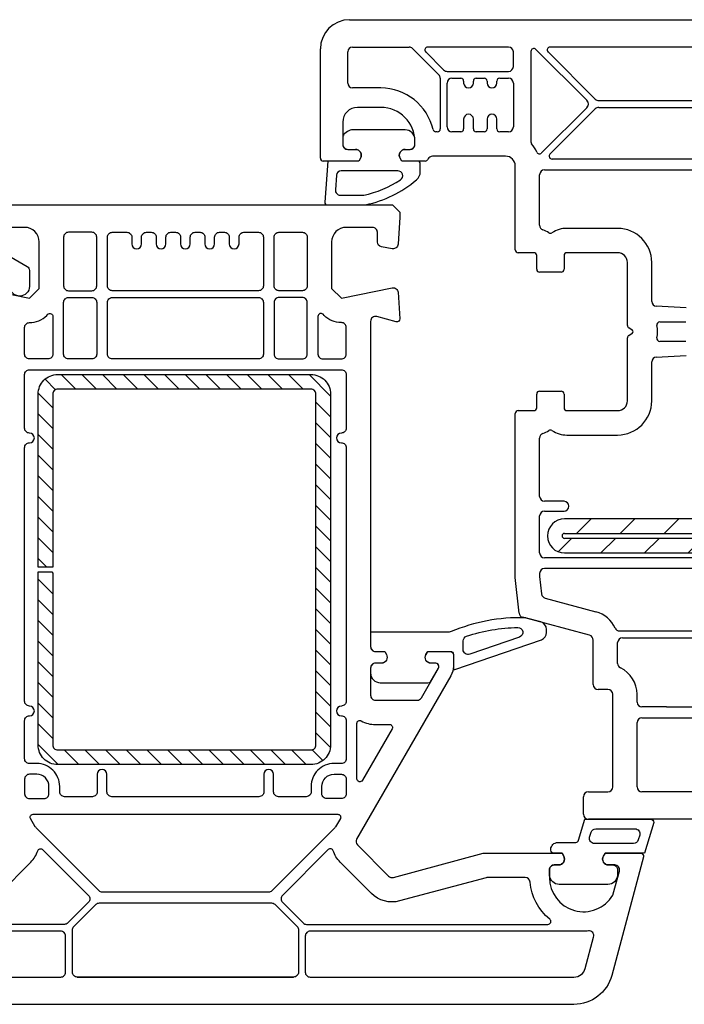
# Model space of a CAD drawing. Units: millimetres. Extents: x 22325 to 30730, y 1935 to 9112.
# Drawn here: x 26429 to 26497, y 7565 to 7666 of the extents above; entities that cross this region are included whole.
import ezdxf

# ---------------------------------------------------------------- set-up
doc = ezdxf.new("R2010")
doc.units = ezdxf.units.MM
doc.header["$LTSCALE"] = 12
for name, color, linetype in [('Dichtung', 8, 'Continuous'), ('PVC', 2, 'Continuous'), ('VEKA_GASKET', 5, 'Continuous'), ('VEKA_GASKET_INSIDE', 5, 'Continuous'), ('VEKA_HATCH_STEEL', 5, 'Continuous'), ('VEKA_PVC_INSIDE', 7, 'Continuous'), ('VEKA_PVC_MULLION', 7, 'Continuous'), ('VEKA_PVC_OUTSIDE', 7, 'Continuous'), ('VEKA_STEEL', 5, 'Continuous')]:
    doc.layers.add(name, color=color, linetype=linetype)

# ---------------------------------------------------------------- blocks, each defined once
blk = doc.blocks.new('VEKA_INSERT_153_42578962285', base_point=(404.73, 227.09))
at = {"layer": 'VEKA_GASKET'}
blk.add_lwpolyline([(405.53, 229.64, 0.57735), (406.43, 229.12), (406.73, 229.3), (406.73, 231.64, 0.414214), (406.43, 231.94), (404.97, 231.94, -0.515034), (404.88, 232.08), (407.94, 240.97, -0.315299), (408.69, 241.49), (409, 241.49, -0.339454), (409.77, 240.9), (410.16, 239.45, -0.058768), (410.19, 239.27, -0.106588), (408.77, 231.71, 0.099766), (408.73, 231.51), (408.73, 223.44), (407.23, 223.44, -0.414214), (406.73, 223.94), (406.73, 224.89), (406.43, 225.06, 0.57735), (405.53, 224.54), (405.53, 223.94, -0.414214), (405.03, 223.44), (404.53, 223.44, -0.414214), (403.53, 224.44), (403.53, 229.31, -0.064797), (403.56, 229.56), (405.02, 230.4, -0.131652), (405.17, 230.44), (405.23, 230.44, -0.414214), (405.53, 230.14)], format="xyb", close=True, dxfattribs=at)
at = {"layer": 'VEKA_GASKET_INSIDE'}
blk.add_lwpolyline([(407.82, 232.94, 0.322248), (408.3, 233.29, 0.077824), (409.19, 238.55, 0.852229), (408.22, 238.72), (406.46, 233.61, 0.515034), (406.93, 232.94)], format="xyb", close=True, dxfattribs=at)
blk = doc.blocks.new('VEKA_INSERT_151_42578968333', base_point=(321.58, 54))
at = {"layer": 'VEKA_GASKET'}
blk.add_lwpolyline([(321.58, 50.5), (321.88, 50.5, 0.414214), (322.38, 51), (322.38, 51.45, -0.57735), (323.28, 51.97), (323.58, 51.8), (323.58, 50.95, 0.414214), (323.88, 50.65), (323.98, 50.65, 0.414214), (324.68, 51.35), (324.68, 53.2, -0.349418), (324.92, 53.49), (327.08, 54.14), (327.08, 60.9, 0.455726), (326.74, 61.2), (323.58, 60.25), (323.58, 56.21), (323.28, 56.03, -0.57735), (322.38, 56.55), (322.38, 57, 0.414214), (321.88, 57.5), (321.58, 57.5, 0.020024), (321.3, 57.49, 0.390947), (320.38, 56.5), (320.38, 51.51, 0.390947), (321.3, 50.52, 0.020024)], format="xyb", close=True, dxfattribs=at)
at = {"layer": 'VEKA_GASKET_INSIDE'}
blk.add_lwpolyline([(325.73, 54.78, 0.33126), (326.08, 55.25), (326.08, 59.29, 0.502336), (325.44, 59.77), (324.94, 59.62, 0.331262), (324.58, 59.14), (324.58, 55.11, 0.502334), (325.23, 54.63)], format="xyb", close=True, dxfattribs=at)
blk = doc.blocks.new('VEKA_INSERT_148_425789613268', base_point=(97.22, 128.85))
at = {"layer": 'VEKA_HATCH_STEEL', "color": 5, "linetype": 'Continuous'}
for p, q in [((97.11, 126.81), (99.16, 128.85)), ((99.78, 127.35), (101.28, 128.85)), ((101.9, 127.35), (103.4, 128.85)), ((104.02, 127.35), (105.52, 128.85)), ((106.14, 127.35), (107.64, 128.85)), ((108.26, 127.35), (109.76, 128.85)), ((110.38, 127.35), (111.88, 128.85)), ((112.51, 127.35), (114.01, 128.85)), ((114.63, 127.35), (116.13, 128.85)), ((116.75, 127.35), (118.25, 128.85)), ((118.87, 127.35), (120.37, 128.85)), ((120.99, 127.35), (122.49, 128.85)), ((123.11, 127.35), (124.61, 128.85)), ((125.22, 127.34), (126.32, 128.44)), ((125.61, 125.61), (127.1, 127.1)), ((97.11, 124.69), (98.61, 126.19)), ((125.61, 123.49), (127.11, 124.99)), ((97.11, 122.57), (98.61, 124.07)), ((125.61, 121.37), (127.11, 122.87)), ((97.11, 120.45), (98.61, 121.95)), ((125.61, 119.25), (127.11, 120.75)), ((97.11, 118.32), (98.61, 119.82)), ((125.61, 117.13), (127.11, 118.63)), ((97.11, 116.2), (98.61, 117.7)), ((125.61, 115), (127.11, 116.5)), ((97.11, 114.08), (98.61, 115.58)), ((125.61, 112.88), (127.11, 114.38)), ((97.11, 111.96), (98.61, 113.46)), ((125.61, 110.76), (127.11, 112.26)), ((97.11, 109.84), (98.61, 111.34)), ((125.61, 108.64), (127.11, 110.14)), ((97.11, 107.72), (98, 108.6)), ((97.11, 105.6), (98.61, 107.1)), ((125.61, 106.52), (127.11, 108.02)), ((125.61, 104.4), (127.11, 105.9)), ((97.11, 103.47), (98.61, 104.97)), ((125.61, 102.28), (127.11, 103.78)), ((97.11, 101.35), (98.61, 102.85)), ((125.61, 100.15), (127.11, 101.65)), ((97.11, 99.23), (98.61, 100.73)), ((125.61, 98.03), (127.11, 99.53)), ((97.11, 97.11), (98.61, 98.61)), ((125.61, 95.91), (127.11, 97.41)), ((97.11, 94.99), (98.61, 96.49)), ((125.61, 93.79), (127.11, 95.29)), ((97.11, 92.87), (98.61, 94.37)), ((125.61, 91.67), (127.11, 93.17)), ((97.11, 90.75), (98.61, 92.25)), ((124.92, 88.85), (127.11, 91.05)), ((97.82, 89.33), (98.89, 90.41)), ((99.46, 88.85), (100.96, 90.35)), ((101.58, 88.85), (103.08, 90.35)), ((103.7, 88.85), (105.2, 90.35)), ((105.83, 88.85), (107.33, 90.35)), ((107.95, 88.85), (109.45, 90.35)), ((110.07, 88.85), (111.57, 90.35)), ((112.19, 88.85), (113.69, 90.35)), ((114.31, 88.85), (115.81, 90.35)), ((116.43, 88.85), (117.93, 90.35)), ((118.55, 88.85), (120.05, 90.35)), ((120.67, 88.85), (122.17, 90.35)), ((122.8, 88.85), (124.3, 90.35))]:
    blk.add_line(p, q, dxfattribs=at)
at = {"layer": 'VEKA_STEEL', "color": 5, "linetype": 'Continuous'}
blk.add_lwpolyline([(98.61, 108.6), (97.11, 108.6), (97.11, 90.85, 0.414214), (99.11, 88.85), (125.11, 88.85, 0.414214), (127.11, 90.85), (127.11, 126.85, 0.414214), (125.11, 128.85), (99.11, 128.85, 0.414214), (97.11, 126.85), (97.11, 109.1), (98.5, 109.1), (98.61, 109.22), (98.61, 126.85, -0.414214), (99.11, 127.35), (125.11, 127.35, -0.414214), (125.61, 126.85), (125.61, 90.85, -0.414214), (125.11, 90.35), (99.11, 90.35, -0.414214), (98.61, 90.85)], format="xyb", close=True, dxfattribs=at)
blk = doc.blocks.new('Veka Glasleiste für 44mm Glas')
at = {"layer": 'Dichtung', "color": 160}
blk.add_lwpolyline([(-9.24, 22.98, 0.524719), (-9.65, 22.7), (-9.65, 9.5), (-9.75, 9.5), (-9.75, 11.86, 0.28739), (-9.92, 12.13), (-11.16, 12.73, -0.17118), (-13.14, 15.31, -0.078689), (-13.15, 15.4), (-13.15, 15.69, -0.177682), (-13.08, 15.88, -0.464027), (-12.33, 15.88, 0.160363), (-10.17, 13.98, 0.537655), (-9.75, 14.26), (-9.75, 20.62, 0.237344), (-9.87, 20.86, -0.143444), (-13.13, 25.17, -0.090808), (-13.15, 25.28), (-13.15, 25.69, -0.272145), (-13, 25.95, -0.337576), (-12.43, 25.87, 0.090319), (-9.24, 22.98)], format="xyb", close=True, dxfattribs=at)
at = {"layer": 'PVC', "color": 7}
for points in [[(-1.6, -5.75), (-0.59, -3.99, 0.176327), (-0.53, -3.65), (-0.75, -2.41, 0.36397), (-1.24, -2), (-3.35, -2, -0.414214), (-5.65, 0.3), (-5.65, 5.5, 0.414214), (-6.15, 6), (-7.15, 6, -0.414214), (-9.65, 8.5), (-9.65, 22.7, -0.537319), (-9.23, 22.98), (3.37, 17.82, -0.304451), (5.85, 14.12), (5.85, -1.25), (5.1, -2), (1.81, -2, 0.466308), (1.32, -2.59), (1.6, -4.2), (-0.45, -7.75, -0.267949), (-0.88, -8), (-2.5, -8, -1), (-2.5, -6), (-2.04, -6, 0.267949)], [(3.85, 14.12, 0.304451), (2.61, 15.97), (-7.24, 20, 0.533212), (-7.65, 19.72), (-7.65, 8.5, 0.414214), (-7.15, 8), (-6.15, 8, -0.414214), (-3.65, 5.5), (-3.65, 0.3, 0.414214), (-3.35, 0), (3.35, 0, 0.414214), (3.85, 0.5), (3.85, 14.12)]]:
    blk.add_lwpolyline(points, format="xyb", close=True, dxfattribs=at)
blk = doc.blocks.new('Veka Flügel 84mm')
h = blk.add_hatch()
h.set_pattern_fill('ANSI31', color=5)
h.paths.add_polyline_path([(51, -7.3), (44, -7.3), (44, -8.78), (51, -8.8, -0.414214), (51.5, -9.3), (51.5, -39.58, -0.107856), (51.41, -40), (49.57, -44.02, -0.293256), (48.66, -44.6), (25.05, -44.6, -1), (25.05, -44.1), (41.3, -44.1), (41.3, -42.6), (25.05, -42.6, 1), (25.05, -46.1), (49.6, -46.1, 0.293256), (50.51, -45.52), (52.91, -40.28, 0.107856), (53, -39.86), (53, -9.3, 0.414214)])
at = {"layer": 'VEKA_PVC_INSIDE'}
for p, q in [((2.8, 2.1), (2.8, 5.3)), ((3.3, 5.8), (9.1, 5.8)), ((9.45, 5.65), (12.15, 2.95)), ((10.81, 5.29), (12.65, 3.45)), ((19.3, 5.8), (11.02, 5.8)), ((19.8, 3.8), (19.8, 5.3)), ((21.6, 5.34), (21.6, -3.94)), ((27.36, 0.3), (22.11, 5.55)), ((23.36, 5.29), (28.2, 0.45)), ((49, 5.8), (23.57, 5.8)), ((13, 3.3), (19.3, 3.3)), ((12.3, 2.6), (12.3, -2.6)), ((13, -2.4), (13, 2.1)), ((13.5, 2.6), (14.4, 2.6)), ((14.7, 2.3), (14.7, 2.1)), ((15.7, 2.1), (15.7, 2.3)), ((16, 2.6), (16.8, 2.6)), ((17.1, 2.3), (17.1, 2.1)), ((18.1, 2.1), (18.1, 2.3)), ((18.4, 2.6), (19.3, 2.6)), ((19.8, 2.1), (19.8, -2.4)), ((6.2, 1.6), (3.3, 1.6)), ((28.56, 0.3), (49, 0.3)), ((22.69, -5.07), (27.36, -0.4)), ((23.56, -5.19), (28.2, -0.55)), ((28.56, -0.4), (49.15, -0.4)), ((14.7, -1.6), (14.7, -2.6)), ((15.7, -2.6), (15.7, -1.6)), ((17.1, -1.6), (17.1, -2.6)), ((18.1, -2.6), (18.1, -1.6)), ((12, -2.9), (11.85, -2.9)), ((14.4, -2.9), (13.5, -2.9)), ((16.8, -2.9), (16, -2.9)), ((19.3, -2.9), (18.4, -2.9)), ((53, -5.7), (23.77, -5.7)), ((23, -6.8), (42, -6.8)), ((22.5, -12.49), (22.5, -7.3)), ((30.5, -12.8), (25.3, -12.8)), ((34, -20.3), (34, -16.3)), ((37.53, -20.96), (34.47, -20.8)), ((34.82, -22.4), (37.5, -22.4)), ((37.5, -24.4), (34.82, -24.4)), ((34.47, -26), (37.53, -25.84)), ((34, -30.5), (34, -26.5)), ((22.5, -40.3), (22.5, -34.31)), ((25.3, -34), (30.5, -34)), ((25, -40.8), (23, -40.8)), ((22.5, -46.1), (22.5, -42.3)), ((23, -41.8), (25, -41.8)), ((53, -46.6), (23, -46.6)), ((22.5, -48.2), (22.5, -48.44)), ((53, -47.7), (23, -47.7)), ((22.5, -48.5), (22.69, -50.3)), ((23.06, -50.73), (28.28, -52.13)), ((30.7, -54.1), (52.75, -54.1)), ((30.5, -57.44), (30.5, -55.3)), ((31, -54.8), (52.1, -54.8)), ((32.5, -61.4), (32.5, -60.6)), ((35.51, -61.9), (33, -61.9)), ((32.5, -70.1), (32.5, -63.5)), ((33, -63), (45.82, -63)), ((48.1, -70.6), (33, -70.6))]:
    blk.add_line(p, q, dxfattribs=at)
for centre, radius, start, end in [((3.3, 5.3), 0.5, 90, 180), ((9.1, 5.3), 0.5, 45, 90), ((11.02, 5.5), 0.3, 90, 225), ((19.3, 5.3), 0.5, 0, 90), ((21.9, 5.34), 0.3, 45, 180), ((23.57, 5.5), 0.3, 90, 225), ((13, 3.8), 0.5, 225, 270), ((19.3, 3.8), 0.5, 270, 0), ((3.3, 2.1), 0.5, 180, 270), ((11.8, 2.6), 0.5, 0, 45), ((13.5, 2.1), 0.5, 90, 180), ((14.4, 2.3), 0.3, 0, 90), ((15.2, 2.1), 0.5, 180, 0), ((16, 2.3), 0.3, 90, 180), ((16.8, 2.3), 0.3, 0, 90), ((17.6, 2.1), 0.5, 180, 0), ((18.4, 2.3), 0.3, 90, 180), ((19.3, 2.1), 0.5, 0, 90), ((6.2, -3.9), 5.5, 12.9522, 90), ((27, -0.05), 0.5, 315, 45), ((28.56, 0.8), 0.5, 225, 270), ((28.56, -0.9), 0.5, 90, 135), ((15.2, -1.6), 0.5, 0, 180), ((17.6, -1.6), 0.5, 0, 180), ((11.85, -2.6), 0.3, 192.9522, 270), ((12, -2.6), 0.3, 270, 0), ((13.5, -2.4), 0.5, 180, 270), ((14.4, -2.6), 0.3, 270, 0), ((16, -2.6), 0.3, 180, 270), ((16.8, -2.6), 0.3, 270, 0), ((18.4, -2.6), 0.3, 180, 270), ((19.3, -2.4), 0.5, 270, 0), ((21.9, -3.94), 0.3, 180, 220.2566), ((19, -6.4), 3.5, 23.8867, 40.2566), ((22.47, -4.86), 0.3, 203.8867, 315), ((23.77, -5.4), 0.3, 135, 270), ((23, -7.3), 0.5, 90, 180), ((23, -12.49), 0.5, 180, 250.5288), ((21.9, -15.6), 2.8, 56.7436, 70.5288), ((25.3, -15.6), 2.8, 90, 123.2564), ((30.5, -16.3), 3.5, 0, 90), ((23.6, -13.01), 0.3, 236.7436, 303.2564), ((34.5, -20.3), 0.5, 180, 267), ((34.82, -22.7), 0.3, 90, 193.4934), ((31.9, -23.4), 2.7, 346.5066, 13.4934), ((34.82, -24.1), 0.3, 166.5066, 270), ((34.5, -26.5), 0.5, 93, 180), ((30.5, -30.5), 3.5, 270, 0), ((23, -34.31), 0.5, 109.4712, 180), ((21.9, -31.2), 2.8, 289.4712, 303.2564), ((23.6, -33.79), 0.3, 56.7436, 123.2564), ((25.3, -31.2), 2.8, 236.7436, 270), ((23, -40.3), 0.5, 180, 270), ((25, -41.3), 0.5, 270, 90), ((23, -42.3), 0.5, 90, 180), ((23, -46.1), 0.5, 180, 270), ((23, -48.2), 0.5, 90, 180), ((23, -48.44), 0.5, 180, 186), ((23.19, -50.25), 0.5, 186, 255), ((27.5, -55.03), 3, 24.0659, 75), ((30.7, -53.6), 0.5, 204.0659, 270), ((31, -55.3), 0.5, 90, 180), ((31, -57.44), 0.5, 180, 244.6231), ((29.5, -60.6), 3, 0, 64.6231), ((33, -61.4), 0.5, 180, 270), ((35.71, 290.25), 352.15, 269.968, 271.6528), ((33, -63.5), 0.5, 90, 180), ((33, -70.1), 0.5, 180, 270)]:
    blk.add_arc(centre, radius, start, end, dxfattribs=at)
at = {"layer": 'VEKA_PVC_OUTSIDE'}
for p, q in [((3, 8.6), (58.25, 8.6)), ((0, -5.6), (0, 5.6)), ((6.2, -0.4), (3.8, -0.4)), ((2.3, -1.9), (2.3, -4.2)), ((9.7, -4.2), (9.7, -3.9)), ((2.8, -4.7), (3.6, -4.7)), ((8.7, -4.7), (9.2, -4.7)), ((3.95, -5.9), (0.3, -5.9)), ((4.12, -5.6), (3.95, -5.9)), ((8.35, -5.9), (8.18, -5.6)), ((10.76, -5.9), (8.35, -5.9)), ((19, -5.4), (11.5, -5.4)), ((20, -15), (20, -6.4)), ((21.9, -15.3), (20.3, -15.3)), ((22.2, -17), (22.2, -15.6)), ((25, -15.6), (25, -17)), ((30.5, -15.3), (25.3, -15.3)), ((31.5, -22.76), (31.5, -16.3)), ((24.7, -17.3), (22.5, -17.3)), ((32, -23.23), (31.65, -23.02)), ((31.5, -30.5), (31.5, -24.04)), ((31.65, -23.78), (32, -23.57)), ((22.2, -31.2), (22.2, -29.8)), ((22.5, -29.5), (24.7, -29.5)), ((25, -29.8), (25, -31.2)), ((20, -48.6), (20, -31.8)), ((20.3, -31.5), (21.9, -31.5)), ((25.3, -31.5), (30.5, -31.5)), ((20.39, -52.27), (20, -48.6)), ((27.63, -54.54), (20.75, -52.7)), ((28, -59.6), (28, -55.03)), ((29.5, -60.1), (28.5, -60.1)), ((30, -70.1), (30, -60.6)), ((27.5, -70.6), (29.5, -70.6)), ((27, -72.9), (27, -71.1)), ((76.87, -73.4), (27.5, -73.4))]:
    blk.add_line(p, q, dxfattribs=at)
for centre, radius, start, end in [((3, 5.6), 3, 90, 180), ((3.8, -1.9), 1.5, 90, 180), ((6.2, -3.9), 3.5, 0, 90), ((2.8, -4.2), 0.5, 180, 270), ((3.6, -5.3), 0.6, 330, 90), ((8.7, -5.3), 0.6, 90, 210), ((9.2, -4.2), 0.5, 270, 0), ((0.3, -5.6), 0.3, 180, 270), ((10.76, -5.6), 0.3, 270, 337.9757), ((11.5, -5.9), 0.5, 90, 157.9757), ((19, -6.4), 1, 0, 90), ((20.3, -15), 0.3, 180, 270), ((21.9, -15.6), 0.3, 0, 90), ((25.3, -15.6), 0.3, 90, 180), ((30.5, -16.3), 1, 0, 90), ((22.5, -17), 0.3, 180, 270), ((24.7, -17), 0.3, 270, 0), ((31.8, -22.76), 0.3, 180, 240), ((31.9, -23.4), 0.2, 300, 60), ((31.8, -24.04), 0.3, 120, 180), ((22.5, -29.8), 0.3, 90, 180), ((24.7, -29.8), 0.3, 360, 90), ((21.9, -31.2), 0.3, 270, 0), ((25.3, -31.2), 0.3, 180, 270), ((30.5, -30.5), 1, 270, 0), ((20.3, -31.8), 0.3, 90, 180), ((20.88, -52.22), 0.5, 186, 255), ((27.5, -55.03), 0.5, 360, 75), ((28.5, -59.6), 0.5, 180, 270), ((29.5, -60.6), 0.5, 0, 90), ((27.5, -71.1), 0.5, 90, 180), ((29.5, -70.1), 0.5, 270, 0), ((27.5, -72.9), 0.5, 180, 270)]:
    blk.add_arc(centre, radius, start, end, dxfattribs=at)
at = {"layer": 'VEKA_STEEL'}
for p, q in [((41.3, -42.6), (25.05, -42.6)), ((25.05, -44.1), (41.3, -44.1))]:
    blk.add_line(p, q, dxfattribs=at)
at = {"layer": 'VEKA_STEEL', "color": 5}
for p, q in [((48.66, -44.6), (25.05, -44.6)), ((25.05, -46.1), (49.6, -46.1))]:
    blk.add_line(p, q, dxfattribs=at)
at = {"layer": 'VEKA_STEEL'}
for radius in [1.75, 0.25]:
    blk.add_arc((25.05, -44.35), radius, 90, 270, dxfattribs=at)
blk = doc.blocks.new('VEKA_INSERT_193_35942895218137', base_point=(466.81, 200.21))
at = {"layer": 'VEKA_GASKET'}
blk.add_lwpolyline([(467.31, 203.76, -0.414214), (468.31, 202.76), (468.31, 197.41, -0.153915), (468.13, 196.83), (467.95, 196.57, -0.244698), (467.54, 196.36), (466.81, 196.36, -0.414214), (466.31, 196.86), (466.31, 197.66, 0.57735), (465.41, 198.18), (465.11, 198), (465.11, 194.81), (460.91, 194.51, -0.414214), (460.61, 194.81), (460.61, 198.51, -0.05265), (460.63, 198.72, -0.122267), (463.17, 203.91, -0.221977), (464.01, 204.31), (464.81, 204.31, -0.414214), (465.11, 204.01), (465.11, 202.41), (465.41, 202.24, 0.57735), (466.31, 202.76), (466.31, 203.26, -0.414214), (466.81, 203.76)], format="xyb", close=True, dxfattribs=at)
at = {"layer": 'VEKA_GASKET_INSIDE'}
blk.add_lwpolyline([(464.11, 202), (464.11, 196.2, -0.393479), (463.65, 195.71), (462.15, 195.6, -0.435257), (461.61, 196.1), (461.61, 198.51, -0.093774), (463.19, 202.28, -0.743451)], format="xyb", close=True, dxfattribs=at)
blk = doc.blocks.new('Veka T-Profil Festverglast mit Flügel 84mm')
at = {"layer": 'VEKA_PVC_INSIDE'}
for points in [[(154.16, -48), (154.16, -53, 0.414214), (154.66, -53.5), (157.06, -53.5, 0.414214), (157.56, -53), (157.56, -48, 0.414214), (157.06, -47.5), (154.66, -47.5, 0.414214)], [(168.66, -48), (168.66, -48.7, 1), (169.66, -48.7), (169.66, -48, -0.414214), (170.16, -47.5), (170.66, -47.5, -0.414214), (171.16, -48), (171.16, -48.7, 1), (172.16, -48.7), (172.16, -48, -0.414214), (172.66, -47.5), (174.16, -47.5, -0.414214), (174.66, -48), (174.66, -53, -0.414214), (174.16, -53.5), (159.16, -53.5, -0.414214), (158.66, -53), (158.66, -48, -0.414214), (159.16, -47.5), (160.66, -47.5, -0.414214), (161.16, -48), (161.16, -48.7, 1), (162.16, -48.7), (162.16, -48, -0.414214), (162.66, -47.5), (163.16, -47.5, -0.414214), (163.66, -48), (163.66, -48.7, 1), (164.66, -48.7), (164.66, -48, -0.414214), (165.16, -47.5), (165.66, -47.5, -0.414214), (166.16, -48), (166.16, -48.7, 1), (167.16, -48.7), (167.16, -48, -0.414214), (167.66, -47.5), (168.16, -47.5, -0.414214)], [(179.16, -48), (179.16, -53, -0.414214), (178.66, -53.5), (176.26, -53.5, -0.414214), (175.76, -53), (175.76, -48, -0.414214), (176.26, -47.5), (178.66, -47.5, -0.414214)], [(154.16, -60), (154.16, -54.7, -0.414214), (154.66, -54.2), (157.06, -54.2, -0.414214), (157.56, -54.7), (157.56, -60, -0.414214), (157.06, -60.5), (154.66, -60.5, -0.414214)], [(174.16, -60.5), (159.16, -60.5, -0.414214), (158.66, -60), (158.66, -54.7, -0.414214), (159.16, -54.2), (174.16, -54.2, -0.414214), (174.66, -54.7), (174.66, -60, -0.414214)], [(179.16, -60), (179.16, -54.7, 0.414214), (178.66, -54.2), (176.26, -54.2, 0.414214), (175.76, -54.7), (175.76, -60, 0.414214), (176.26, -60.5), (178.66, -60.5, 0.414214)], [(152.43, -56.04), (152.55, -55.92, -0.668179), (153.06, -56.13), (153.06, -60, -0.414214), (152.56, -60.5), (150.66, -60.5, -0.414214), (150.16, -60), (150.16, -57.27, -0.414214), (150.66, -56.77, 0.198912)], [(180.9, -56.04), (180.78, -55.92, 0.668179), (180.26, -56.13), (180.26, -60, 0.414214), (180.76, -60.5), (182.66, -60.5, 0.414214), (183.16, -60), (183.16, -57.27, 0.414214), (182.66, -56.77, -0.198912)], [(182.66, -102), (181.91, -102, 0.414214), (179.56, -104.35), (179.56, -104.9, -0.414214), (179.06, -105.4), (176.21, -105.4, -0.414214), (175.71, -104.9), (175.71, -103.1, 1), (174.71, -103.1), (174.71, -104.9, -0.414214), (174.21, -105.4), (159.11, -105.4, -0.414214), (158.61, -104.9), (158.61, -103.1, 1), (157.61, -103.1), (157.61, -104.9, -0.414214), (157.11, -105.4), (154.26, -105.4, -0.414214), (153.76, -104.9), (153.76, -104.35, 0.414214), (151.41, -102), (150.66, -102, -0.414214), (150.16, -101.5), (150.16, -97.6, -0.414214), (150.66, -97.1, 1), (150.66, -96.1, -0.414214), (150.16, -95.6), (150.16, -69.6, -0.414214), (150.66, -69.1, 1), (150.66, -68.1, -0.414214), (150.16, -67.6), (150.16, -62.1, -0.414214), (150.66, -61.6), (182.66, -61.6, -0.414214), (183.16, -62.1), (183.16, -67.6, -0.414214), (182.66, -68.1, 1), (182.66, -69.1, -0.414214), (183.16, -69.6), (183.16, -95.6, -0.414214), (182.66, -96.1, 1), (182.66, -97.1, -0.414214), (183.16, -97.6), (183.16, -101.5, -0.414214)], [(184.71, -97.62, 0.127227), (186.16, -98), (187.61, -98, -0.57735), (187.87, -98.45), (184.82, -103.72, -0.767327), (184.26, -103.57), (184.26, -97.88, -0.571562)], [(150.66, -103.1, 0.414214), (150.16, -103.6), (150.16, -105.1, 0.414214), (150.66, -105.6), (152.16, -105.6, 0.414214), (152.66, -105.1), (152.66, -104.35, 0.414214), (151.41, -103.1)], [(182.66, -103.1, -0.414214), (183.16, -103.6), (183.16, -105.1, -0.414214), (182.66, -105.6), (181.16, -105.6, -0.414214), (180.66, -105.1), (180.66, -104.35, -0.414214), (181.91, -103.1)], [(150.77, -107.65, -0.57735), (151.03, -107.2), (182.3, -107.2, -0.57735), (182.56, -107.65), (182.07, -108.49, -0.065543), (181.99, -108.59), (175.53, -115.05, -0.198912), (175.18, -115.2), (158.15, -115.2, -0.198912), (157.8, -115.05), (151.34, -108.59, -0.065543), (151.26, -108.49)], [(144.69, -116.1, 0.267949), (147.58, -115.32), (150.79, -112.12, 0.117109), (151.51, -110.94, -0.55841), (152.01, -110.82), (156.71, -115.52, -0.414214), (156.71, -116.23), (154.59, -118.35, -0.198912), (154.24, -118.5), (129.47, -118.5, -0.705967), (129.28, -117.96, 0.203921), (131.3, -114.16, -0.389983), (131.79, -113.7), (135.67, -113.7, -0.065543), (135.8, -113.71)], [(188.64, -116.1, -0.267949), (185.74, -115.32), (182.54, -112.12, -0.117109), (181.82, -110.94, 0.55841), (181.32, -110.82), (176.62, -115.52, 0.414214), (176.62, -116.23), (178.74, -118.35, 0.198912), (179.09, -118.5), (203.86, -118.5, 0.705967), (204.04, -117.96, -0.203921), (202.03, -114.16, 0.389983), (201.54, -113.7), (197.66, -113.7, 0.065543), (197.53, -113.71)], [(178.12, -118.72, -0.198912), (178.26, -119.08), (178.26, -123.4, -0.414214), (177.76, -123.9), (155.56, -123.9, -0.414214), (155.06, -123.4), (155.06, -119.08, -0.198912), (155.21, -118.72), (157.49, -116.44, -0.198912), (157.84, -116.3), (175.49, -116.3, -0.198912), (175.84, -116.44)], [(125.64, -123.01, 0.339454), (126.8, -123.9), (153.86, -123.9, 0.414214), (154.36, -123.4), (154.36, -119.7, 0.414214), (153.86, -119.2), (125.81, -119.2, -0.023114), (125.31, -119.17, 0.522212), (124.78, -119.8)], [(208.55, -119.8, 0.522212), (208.02, -119.17, -0.023114), (207.51, -119.2), (179.46, -119.2, 0.414214), (178.96, -119.7), (178.96, -123.4, 0.414214), (179.46, -123.9), (206.53, -123.9, 0.339454), (207.69, -123.01)]]:
    blk.add_lwpolyline(points, format="xyb", close=True, dxfattribs=at)
at = {"layer": 'VEKA_PVC_MULLION'}
blk.add_lwpolyline([(155.56, -123.9), (177.76, -123.9)], dxfattribs=at)
at = {"layer": 'VEKA_PVC_OUTSIDE'}
for points in [[(145.44, -53.21), (150.66, -54.27), (151.66, -53.27), (151.66, -48.5, 0.414214), (150.16, -47), (147.46, -47, 0.414214)], [(145.41, -44.7), (187.91, -44.7), (188.66, -45.45), (188.66, -45.95), (188.48, -48.73, -0.446275), (187.89, -49.19), (186.78, -48.99, -0.36397), (186.36, -48.5), (186.36, -47.5, 0.414214), (185.86, -47), (183.16, -47, 0.414214), (181.66, -48.5), (181.66, -53.27), (182.66, -54.27), (187.89, -53.21, -0.454146), (188.48, -53.66), (188.66, -56.38, -0.51393), (188.29, -56.69), (186.29, -56.15, 0.493145), (185.66, -56.64), (185.66, -90, 0.414214), (186.16, -90.5), (187.11, -90.5), (187.28, -90.8, -0.57735), (186.76, -91.7), (186.16, -91.7, 0.414214), (185.66, -92.2), (185.66, -95, 0.414214), (186.16, -95.5), (190.44, -95.5, 0.267949), (190.87, -95.25), (192.62, -92.21, 0.131652), (192.66, -92.06), (192.66, -92, 0.414214), (192.36, -91.7), (191.86, -91.7, -0.57735), (191.35, -90.8), (191.52, -90.5), (193.86, -90.5, -0.414214), (194.16, -90.8), (194.16, -92.01, -0.131652), (193.9, -93.01), (184.23, -109.75, 0.339454), (184.31, -110.35), (187.51, -113.55, 0.267949), (188, -113.68), (197.2, -111.21, -0.065543), (197.33, -111.2), (205.31, -111.2), (205.48, -111.5, -0.57735), (204.96, -112.4), (204.51, -112.4, 0.414214), (204.01, -112.9), (204.01, -113.7, 0.759222), (210.51, -115.51, 0.070689), (210.56, -115.38), (211.19, -113.03, 0.493145), (210.71, -112.4), (210.06, -112.4, -0.57735), (209.55, -111.5), (209.72, -111.2), (213.36, -111.2, -0.493145), (213.65, -111.57), (210.4, -123.73, -0.339454), (206.53, -126.7), (126.8, -126.7, -0.339454)]]:
    blk.add_lwpolyline(points, format="xyb", dxfattribs=at)
blk.add_blockref('Veka Flügel 84mm', (180.51, -34.3))
at = {"color": 7, "linetype": 'Continuous', "xscale": -1}
for name, p, rotation in [('VEKA_INSERT_193_35942895218137', (186.66, -38.5), 270), ('VEKA_INSERT_148_425789613268', (151.66, -102.1), 179.9999996914803), ('VEKA_INSERT_153_42578962285', (189.31, -92.51), 269.9999996914802), ('VEKA_INSERT_151_42578968333', (207.51, -113.2), 269.9999996914802)]:
    blk.add_blockref(name, p, dxfattribs=dict(at, rotation=rotation))
at = {"color": 7, "true_color": 0xffffff, "rotation": 90}
blk.add_blockref('Veka Glasleiste für 44mm Glas', (142.66, -50.55), dxfattribs=at)

msp = doc.modelspace()

# ---------------------------------------------------------------- block references
msp.add_blockref('Veka T-Profil Festverglast mit Flügel 84mm', (26278.9152, 7692.101))

doc.saveas('drawing.dxf')
